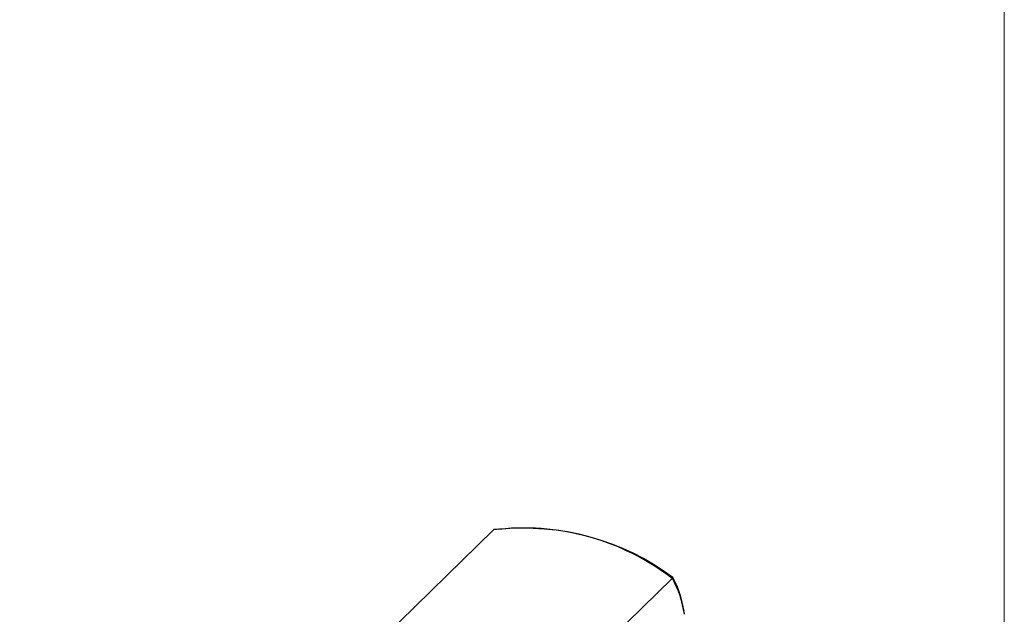
# Model space of a CAD drawing. Units: millimetres. Extents: x 5 to 292, y 5 to 205.
# Drawn here: x 253 to 292, y 78 to 101 of the extents above; entities that cross this region are included whole.
import ezdxf

# ---------------------------------------------------------------- set-up
doc = ezdxf.new("R2010")
doc.units = ezdxf.units.MM

msp = doc.modelspace()

# ---------------------------------------------------------------- linework, layer by layer
at = {"color": 7, "linetype": 'Continuous', "lineweight": 18}
msp.add_line((292, 205), (292, 5), dxfattribs=at)
at = {"color": 7, "linetype": 'Continuous', "lineweight": 25}
for p, q in [((272.031, 81.109), (253.498, 63.02)), ((272.209, 81.132), (272.077, 81.126)), ((279.018, 79.211), (259.52, 60.179))]:
    msp.add_line(p, q, dxfattribs=at)
for centre, radius, start, end in [((273.214, 71.658), 9.525, 52.4569, 97.134), ((273.239, 71.51), 9.666, 53.133, 96.1269), ((275.486, 77.243), 4.044, 7.9899, 29.123), ((275.384, 77.301), 4.139, 8.7119, 27.9907)]:
    msp.add_arc(centre, radius, start, end, dxfattribs=at)
for points, knots in [([(272.077, 81.124), (272.072, 81.125), (272.053, 81.126), (272.04, 81.116), (272.031, 81.109)], [0, 0, 0, 0, 0.3121589, 1, 1, 1, 1]), ([(279.018, 79.211), (279.031, 79.223), (279.037, 79.231), (279.043, 79.241), (279.042, 79.243), (279.038, 79.243)], [0, 0, 0, 0, 0.5, 0.5, 1, 1, 1, 1])]:
    msp.add_open_spline(points, degree=3, knots=knots, dxfattribs=at)

doc.saveas('drawing.dxf')
